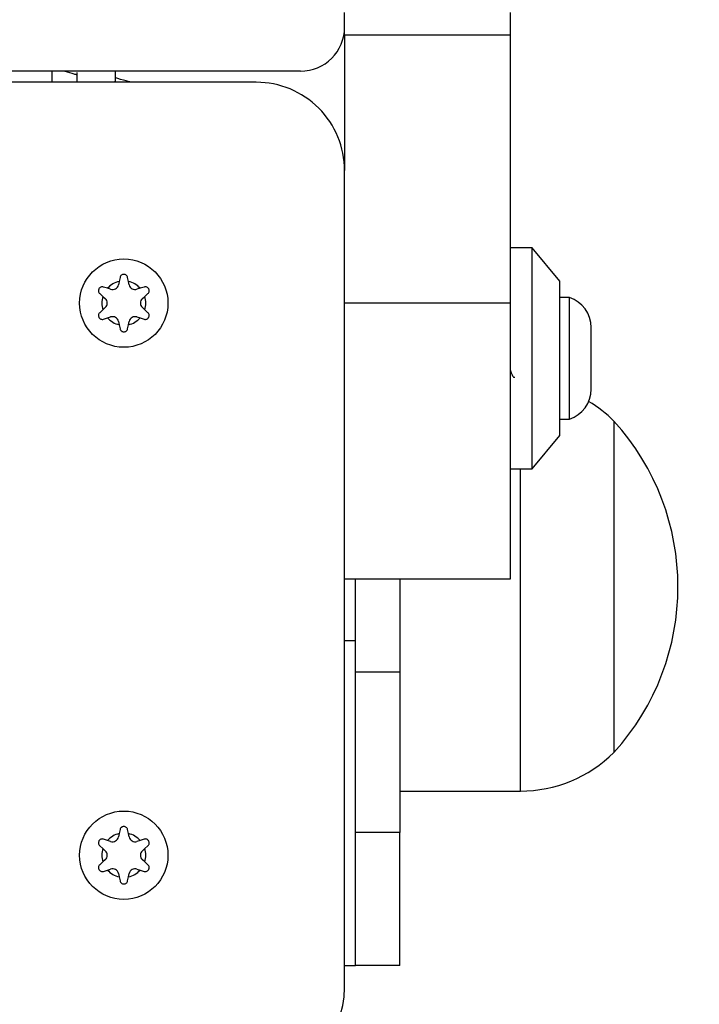
# Model space of a CAD drawing. Units: inches. Extents: x 50000 to 60620, y 66943 to 76583.
# Drawn here: x 57181 to 57243, y 71708 to 71797 of the extents above; entities that cross this region are included whole.
import ezdxf

# ---------------------------------------------------------------- set-up
doc = ezdxf.new("R2010")
doc.units = ezdxf.units.IN
doc.header["$MEASUREMENT"] = 0
doc.layers.add('001 MDP Equipment', color=5, linetype='Continuous')
doc.layers.add('006 MDP Labeling', color=250, linetype='Continuous')

# ---------------------------------------------------------------- blocks, each defined once
blk = doc.blocks.new('A$C33e653d6')
at = {"layer": '001 MDP Equipment', "lineweight": 25}
for points in [[(1647.682, -748.89), (1647.682, -748.89), (1647.682, -746.826), (1647.682, -746.826)], [(1662.675, -746.826), (1662.675, -746.826), (1662.675, -748.89), (1662.675, -748.89)], [(1643.684, -752.156), (1645.892, -752.156), (1647.682, -750.366), (1647.682, -748.158)], [(1662.675, -748.89), (1662.675, -748.89), (1647.682, -748.89), (1647.682, -748.89)], [(1647.682, -748.89), (1647.682, -748.89), (1647.682, -761.152), (1647.682, -761.152)], [(1662.675, -748.89), (1662.675, -748.89), (1662.675, -773.147), (1662.675, -773.147)], [(1643.684, -752.156), (1643.684, -752.156), (1562.722, -752.156), (1562.722, -752.156)], [(1621.194, -753.156), (1621.194, -753.156), (1621.194, -752.156), (1621.194, -752.156)], [(1626.942, -752.972), (1626.942, -752.972), (1626.942, -752.156), (1626.942, -752.156)], [(1623.443, -752.272), (1623.443, -752.272), (1623.443, -753.156), (1623.443, -753.156)], [(1639.686, -753.156), (1639.686, -753.156), (1565.72, -753.156), (1565.72, -753.156)], [(1647.682, -835.118), (1647.682, -835.118), (1647.682, -761.152), (1647.682, -761.152)], [(1664.674, -768.149), (1664.674, -768.149), (1662.675, -768.149), (1662.675, -768.149)], [(1667.173, -771.148), (1667.173, -771.148), (1664.674, -768.149), (1664.674, -768.149)], [(1664.674, -788.14), (1664.674, -788.14), (1664.674, -768.149), (1664.674, -768.149)], [(1627.349, -770.823), (1627.349, -770.823), (1627.269, -771.193), (1627.269, -771.193)], [(1628.114, -771.193), (1628.114, -771.193), (1628.033, -770.823), (1628.033, -770.823)], [(1626.21, -771.804), (1626.21, -771.804), (1625.85, -771.689), (1625.85, -771.689)], [(1627.269, -771.193), (1626.861, -771.281), (1626.491, -771.495), (1626.21, -771.804)], [(1626.5, -771.896), (1626.5, -771.896), (1626.21, -771.804), (1626.21, -771.804)], [(1627.269, -771.193), (1627.269, -771.193), (1627.204, -771.49), (1627.204, -771.49)], [(1629.172, -771.804), (1628.892, -771.495), (1628.522, -771.281), (1628.114, -771.193)], [(1628.179, -771.49), (1628.179, -771.49), (1628.114, -771.193), (1628.114, -771.193)], [(1629.172, -771.804), (1629.172, -771.804), (1628.883, -771.896), (1628.883, -771.896)], [(1629.533, -771.689), (1629.533, -771.689), (1629.172, -771.804), (1629.172, -771.804)], [(1667.173, -785.141), (1667.173, -785.141), (1667.173, -771.148), (1667.173, -771.148)], [(1625.508, -772.281), (1625.508, -772.281), (1625.788, -772.536), (1625.788, -772.536)], [(1625.788, -772.536), (1625.66, -772.933), (1625.66, -773.36), (1625.788, -773.758)], [(1625.788, -772.536), (1625.788, -772.536), (1626.012, -772.74), (1626.012, -772.74)], [(1629.37, -772.74), (1629.37, -772.74), (1629.595, -772.536), (1629.595, -772.536)], [(1629.595, -772.536), (1629.595, -772.536), (1629.875, -772.281), (1629.875, -772.281)], [(1629.595, -773.758), (1629.722, -773.36), (1629.722, -772.933), (1629.595, -772.536)], [(1668.042, -772.647), (1668.042, -772.647), (1667.173, -772.647), (1667.173, -772.647)], [(1670.004, -775.346), (1670.004, -774.116), (1669.212, -773.027), (1668.042, -772.647)], [(1668.042, -778.144), (1668.042, -778.144), (1668.042, -772.647), (1668.042, -772.647)], [(1626.012, -773.553), (1626.012, -773.553), (1625.788, -773.758), (1625.788, -773.758)], [(1629.595, -773.758), (1629.595, -773.758), (1629.37, -773.553), (1629.37, -773.553)], [(1662.675, -773.147), (1662.675, -773.147), (1647.682, -773.147), (1647.682, -773.147)], [(1662.675, -773.147), (1662.675, -773.147), (1662.675, -798.135), (1662.675, -798.135)], [(1625.788, -773.758), (1625.788, -773.758), (1625.508, -774.013), (1625.508, -774.013)], [(1625.85, -774.604), (1625.85, -774.604), (1626.21, -774.49), (1626.21, -774.49)], [(1626.21, -774.49), (1626.21, -774.49), (1626.5, -774.397), (1626.5, -774.397)], [(1626.21, -774.49), (1626.491, -774.799), (1626.861, -775.012), (1627.269, -775.101)], [(1628.114, -775.101), (1628.522, -775.012), (1628.892, -774.799), (1629.172, -774.49)], [(1628.883, -774.397), (1628.883, -774.397), (1629.172, -774.49), (1629.172, -774.49)], [(1629.172, -774.49), (1629.172, -774.49), (1629.533, -774.604), (1629.533, -774.604)], [(1629.875, -774.013), (1629.875, -774.013), (1629.595, -773.758), (1629.595, -773.758)], [(1627.204, -774.804), (1627.204, -774.804), (1627.269, -775.101), (1627.269, -775.101)], [(1627.269, -775.101), (1627.269, -775.101), (1627.349, -775.47), (1627.349, -775.47)], [(1628.033, -775.47), (1628.033, -775.47), (1628.114, -775.101), (1628.114, -775.101)], [(1628.114, -775.101), (1628.114, -775.101), (1628.179, -774.804), (1628.179, -774.804)], [(1670.004, -778.144), (1670.004, -778.144), (1670.004, -775.346), (1670.004, -775.346)], [(1668.042, -783.642), (1668.042, -783.642), (1668.042, -778.144), (1668.042, -778.144)], [(1670.004, -780.943), (1670.004, -780.943), (1670.004, -778.144), (1670.004, -778.144)], [(1668.042, -783.642), (1669.212, -783.262), (1670.004, -782.173), (1670.004, -780.943)], [(1672.071, -783.831), (1671.382, -783.146), (1670.613, -782.547), (1669.78, -782.047)], [(1667.173, -783.642), (1667.173, -783.642), (1668.042, -783.642), (1668.042, -783.642)], [(1672.071, -813.817), (1679.8, -805.316), (1679.8, -792.332), (1672.071, -783.831)], [(1672.071, -783.831), (1672.071, -783.831), (1672.071, -813.817), (1672.071, -813.817)], [(1664.674, -788.14), (1664.674, -788.14), (1667.173, -785.141), (1667.173, -785.141)], [(1662.675, -788.14), (1662.675, -788.14), (1664.674, -788.14), (1664.674, -788.14)], [(1663.596, -817.315), (1663.596, -817.315), (1663.596, -788.14), (1663.596, -788.14)], [(1662.675, -798.135), (1662.675, -798.135), (1647.682, -798.135), (1647.682, -798.135)], [(1648.681, -806.51), (1648.681, -806.51), (1648.681, -798.135), (1648.681, -798.135)], [(1652.68, -798.135), (1652.68, -798.135), (1652.68, -806.51), (1652.68, -806.51)], [(1647.682, -803.672), (1647.682, -803.672), (1648.681, -803.672), (1648.681, -803.672)], [(1648.681, -806.51), (1648.681, -806.51), (1652.68, -806.51), (1652.68, -806.51)], [(1648.681, -821.079), (1648.681, -821.079), (1648.681, -806.51), (1648.681, -806.51)], [(1652.68, -806.51), (1652.68, -806.51), (1652.68, -821.079), (1652.68, -821.079)], [(1663.596, -817.315), (1666.772, -817.315), (1669.819, -816.058), (1672.071, -813.817)], [(1652.68, -817.315), (1652.68, -817.315), (1663.596, -817.315), (1663.596, -817.315)], [(1627.349, -820.8), (1627.349, -820.8), (1627.269, -821.17), (1627.269, -821.17)], [(1628.114, -821.17), (1628.114, -821.17), (1628.033, -820.8), (1628.033, -820.8)], [(1626.21, -821.781), (1626.21, -821.781), (1625.85, -821.666), (1625.85, -821.666)], [(1627.269, -821.17), (1626.861, -821.258), (1626.491, -821.471), (1626.21, -821.781)], [(1627.269, -821.17), (1627.269, -821.17), (1627.204, -821.466), (1627.204, -821.466)], [(1629.172, -821.781), (1628.892, -821.471), (1628.522, -821.258), (1628.114, -821.17)], [(1628.179, -821.466), (1628.179, -821.466), (1628.114, -821.17), (1628.114, -821.17)], [(1629.533, -821.666), (1629.533, -821.666), (1629.172, -821.781), (1629.172, -821.781)], [(1652.68, -821.079), (1652.68, -821.079), (1648.681, -821.079), (1648.681, -821.079)], [(1648.681, -833.119), (1648.681, -833.119), (1648.681, -821.079), (1648.681, -821.079)], [(1652.68, -833.119), (1652.68, -833.119), (1652.68, -821.079), (1652.68, -821.079)], [(1625.508, -822.258), (1625.508, -822.258), (1625.788, -822.513), (1625.788, -822.513)], [(1625.788, -822.513), (1625.66, -822.91), (1625.66, -823.337), (1625.788, -823.735)], [(1625.788, -822.513), (1625.788, -822.513), (1626.012, -822.717), (1626.012, -822.717)], [(1626.5, -821.873), (1626.5, -821.873), (1626.21, -821.781), (1626.21, -821.781)], [(1629.172, -821.781), (1629.172, -821.781), (1628.883, -821.873), (1628.883, -821.873)], [(1629.37, -822.717), (1629.37, -822.717), (1629.595, -822.513), (1629.595, -822.513)], [(1629.595, -822.513), (1629.595, -822.513), (1629.875, -822.258), (1629.875, -822.258)], [(1629.595, -823.735), (1629.722, -823.337), (1629.722, -822.91), (1629.595, -822.513)], [(1625.788, -823.735), (1625.788, -823.735), (1625.508, -823.989), (1625.508, -823.989)], [(1626.012, -823.53), (1626.012, -823.53), (1625.788, -823.735), (1625.788, -823.735)], [(1626.21, -824.467), (1626.21, -824.467), (1626.5, -824.374), (1626.5, -824.374)], [(1628.883, -824.374), (1628.883, -824.374), (1629.172, -824.467), (1629.172, -824.467)], [(1629.595, -823.735), (1629.595, -823.735), (1629.37, -823.53), (1629.37, -823.53)], [(1629.875, -823.989), (1629.875, -823.989), (1629.595, -823.735), (1629.595, -823.735)], [(1625.85, -824.581), (1625.85, -824.581), (1626.21, -824.467), (1626.21, -824.467)], [(1626.21, -824.467), (1626.491, -824.776), (1626.861, -824.989), (1627.269, -825.077)], [(1627.204, -824.781), (1627.204, -824.781), (1627.269, -825.077), (1627.269, -825.077)], [(1627.269, -825.077), (1627.269, -825.077), (1627.349, -825.447), (1627.349, -825.447)], [(1628.033, -825.447), (1628.033, -825.447), (1628.114, -825.077), (1628.114, -825.077)], [(1628.114, -825.077), (1628.522, -824.989), (1628.892, -824.776), (1629.172, -824.467)], [(1628.114, -825.077), (1628.114, -825.077), (1628.179, -824.781), (1628.179, -824.781)], [(1629.172, -824.467), (1629.172, -824.467), (1629.533, -824.581), (1629.533, -824.581)], [(1647.682, -833.119), (1647.682, -833.119), (1648.681, -833.119), (1648.681, -833.119)], [(1652.68, -833.119), (1652.68, -833.119), (1648.681, -833.119), (1648.681, -833.119)], [(1639.686, -843.114), (1644.102, -843.114), (1647.682, -839.534), (1647.682, -835.118)]]:
    blk.add_open_spline(points, degree=3, dxfattribs=at)
for points, knots in [([(1622.358, -752.156), (1622.634, -752.233), (1622.91, -752.309), (1623.166, -752.39), (1623.166, -752.39), (1623.26, -752.42), (1623.352, -752.451), (1623.443, -752.481)], [0, 0, 0, 0, 0.333333, 0.333333, 0.333333, 0.333333, 1, 1, 1, 1]), ([(1626.807, -753.156), (1626.844, -753.127), (1626.88, -753.098), (1626.903, -753.07), (1626.903, -753.07), (1626.922, -753.048), (1626.932, -753.025), (1626.938, -753.003), (1626.938, -753.003), (1626.939, -752.997), (1626.94, -752.99), (1626.941, -752.984), (1626.941, -752.984), (1626.941, -752.982), (1626.941, -752.98), (1626.941, -752.979), (1626.941, -752.979), (1626.941, -752.978), (1626.942, -752.977), (1626.941, -752.976), (1626.941, -752.976), (1626.941, -752.974), (1626.941, -752.973), (1626.941, -752.972)], [0, 0, 0, 0, 0.142857, 0.142857, 0.142857, 0.142857, 0.285714, 0.285714, 0.285714, 0.285714, 0.428571, 0.428571, 0.428571, 0.428571, 0.571429, 0.571429, 0.571429, 0.571429, 0.714286, 0.714286, 0.714286, 0.714286, 1, 1, 1, 1]), ([(1628.163, -753.108), (1627.82, -753.017), (1627.477, -752.927), (1627.163, -752.828), (1627.163, -752.828), (1627.088, -752.804), (1627.015, -752.78), (1626.942, -752.756)], [0, 0, 0, 0, 0.333333, 0.333333, 0.333333, 0.333333, 1, 1, 1, 1]), ([(1628.323, -753.156), (1628.317, -753.153), (1628.311, -753.151), (1628.305, -753.149), (1628.305, -753.149), (1628.267, -753.134), (1628.205, -753.12), (1628.143, -753.106)], [0, 0, 0, 0, 0.333333, 0.333333, 0.333333, 0.333333, 1, 1, 1, 1]), ([(1647.682, -761.152), (1647.682, -759.031), (1646.839, -756.998), (1645.34, -755.498), (1645.34, -755.498), (1643.84, -753.998), (1641.806, -753.156), (1639.686, -753.156)], [0, 0, 0, 0, 0.333333, 0.333333, 0.333333, 0.333333, 1, 1, 1, 1]), ([(1631.689, -773.147), (1631.689, -770.939), (1629.899, -769.149), (1627.691, -769.149), (1627.691, -769.149), (1625.483, -769.149), (1623.693, -770.939), (1623.693, -773.147), (1623.693, -773.147), (1623.693, -775.355), (1625.483, -777.145), (1627.691, -777.145), (1627.691, -777.145), (1629.899, -777.145), (1631.689, -775.355), (1631.689, -773.147)], [0, 0, 0, 0, 0.2, 0.2, 0.2, 0.2, 0.4, 0.4, 0.4, 0.4, 0.6, 0.6, 0.6, 0.6, 1, 1, 1, 1]), ([(1628.033, -770.823), (1628.021, -770.785), (1628.008, -770.747), (1627.988, -770.713), (1627.988, -770.713), (1627.968, -770.679), (1627.941, -770.649), (1627.909, -770.624), (1627.909, -770.624), (1627.878, -770.599), (1627.843, -770.58), (1627.805, -770.567), (1627.805, -770.567), (1627.768, -770.554), (1627.729, -770.548), (1627.689, -770.548), (1627.689, -770.548), (1627.651, -770.548), (1627.612, -770.555), (1627.576, -770.567), (1627.576, -770.567), (1627.54, -770.58), (1627.507, -770.598), (1627.476, -770.622), (1627.476, -770.622), (1627.446, -770.645), (1627.418, -770.674), (1627.398, -770.707), (1627.398, -770.707), (1627.376, -770.742), (1627.363, -770.783), (1627.349, -770.823)], [0, 0, 0, 0, 0.111111, 0.111111, 0.111111, 0.111111, 0.222222, 0.222222, 0.222222, 0.222222, 0.333333, 0.333333, 0.333333, 0.333333, 0.444444, 0.444444, 0.444444, 0.444444, 0.555556, 0.555556, 0.555556, 0.555556, 0.666667, 0.666667, 0.666667, 0.666667, 0.777778, 0.777778, 0.777778, 0.777778, 1, 1, 1, 1]), ([(1625.85, -771.689), (1625.811, -771.681), (1625.772, -771.672), (1625.732, -771.673), (1625.732, -771.673), (1625.693, -771.673), (1625.653, -771.682), (1625.616, -771.697), (1625.616, -771.697), (1625.579, -771.711), (1625.544, -771.732), (1625.514, -771.758), (1625.514, -771.758), (1625.484, -771.784), (1625.459, -771.815), (1625.44, -771.849), (1625.44, -771.849), (1625.421, -771.882), (1625.407, -771.919), (1625.4, -771.956), (1625.4, -771.956), (1625.393, -771.994), (1625.392, -772.032), (1625.397, -772.07), (1625.397, -772.07), (1625.402, -772.109), (1625.413, -772.147), (1625.432, -772.18), (1625.432, -772.18), (1625.451, -772.217), (1625.48, -772.249), (1625.508, -772.281)], [0, 0, 0, 0, 0.111111, 0.111111, 0.111111, 0.111111, 0.222222, 0.222222, 0.222222, 0.222222, 0.333333, 0.333333, 0.333333, 0.333333, 0.444444, 0.444444, 0.444444, 0.444444, 0.555556, 0.555556, 0.555556, 0.555556, 0.666667, 0.666667, 0.666667, 0.666667, 0.777778, 0.777778, 0.777778, 0.777778, 1, 1, 1, 1]), ([(1626.5, -771.896), (1626.647, -771.943), (1626.808, -771.926), (1626.942, -771.848), (1626.942, -771.848), (1627.076, -771.771), (1627.171, -771.641), (1627.204, -771.49)], [0, 0, 0, 0, 0.333333, 0.333333, 0.333333, 0.333333, 1, 1, 1, 1]), ([(1628.179, -771.49), (1628.212, -771.641), (1628.307, -771.771), (1628.441, -771.848), (1628.441, -771.848), (1628.575, -771.926), (1628.735, -771.943), (1628.883, -771.896)], [0, 0, 0, 0, 0.333333, 0.333333, 0.333333, 0.333333, 1, 1, 1, 1]), ([(1629.875, -772.281), (1629.901, -772.251), (1629.928, -772.221), (1629.947, -772.187), (1629.947, -772.187), (1629.967, -772.153), (1629.979, -772.114), (1629.985, -772.074), (1629.985, -772.074), (1629.991, -772.035), (1629.99, -771.994), (1629.982, -771.955), (1629.982, -771.955), (1629.975, -771.917), (1629.961, -771.88), (1629.941, -771.846), (1629.941, -771.846), (1629.921, -771.812), (1629.897, -771.782), (1629.868, -771.758), (1629.868, -771.758), (1629.839, -771.733), (1629.806, -771.713), (1629.771, -771.698), (1629.771, -771.698), (1629.735, -771.683), (1629.696, -771.674), (1629.658, -771.673), (1629.658, -771.673), (1629.616, -771.672), (1629.574, -771.68), (1629.533, -771.689)], [0, 0, 0, 0, 0.111111, 0.111111, 0.111111, 0.111111, 0.222222, 0.222222, 0.222222, 0.222222, 0.333333, 0.333333, 0.333333, 0.333333, 0.444444, 0.444444, 0.444444, 0.444444, 0.555556, 0.555556, 0.555556, 0.555556, 0.666667, 0.666667, 0.666667, 0.666667, 0.777778, 0.777778, 0.777778, 0.777778, 1, 1, 1, 1]), ([(1626.012, -773.553), (1626.127, -773.449), (1626.192, -773.301), (1626.192, -773.147), (1626.192, -773.147), (1626.192, -772.992), (1626.127, -772.844), (1626.012, -772.74)], [0, 0, 0, 0, 0.333333, 0.333333, 0.333333, 0.333333, 1, 1, 1, 1]), ([(1629.37, -772.74), (1629.256, -772.844), (1629.191, -772.992), (1629.191, -773.147), (1629.191, -773.147), (1629.191, -773.301), (1629.256, -773.449), (1629.37, -773.553)], [0, 0, 0, 0, 0.333333, 0.333333, 0.333333, 0.333333, 1, 1, 1, 1]), ([(1625.508, -774.013), (1625.481, -774.042), (1625.455, -774.072), (1625.435, -774.106), (1625.435, -774.106), (1625.416, -774.14), (1625.403, -774.179), (1625.398, -774.219), (1625.398, -774.219), (1625.392, -774.259), (1625.393, -774.299), (1625.4, -774.338), (1625.4, -774.338), (1625.408, -774.377), (1625.422, -774.414), (1625.442, -774.448), (1625.442, -774.448), (1625.461, -774.481), (1625.486, -774.511), (1625.515, -774.536), (1625.515, -774.536), (1625.544, -774.561), (1625.577, -774.581), (1625.612, -774.595), (1625.612, -774.595), (1625.648, -774.61), (1625.686, -774.619), (1625.725, -774.62), (1625.725, -774.62), (1625.767, -774.622), (1625.808, -774.613), (1625.85, -774.604)], [0, 0, 0, 0, 0.111111, 0.111111, 0.111111, 0.111111, 0.222222, 0.222222, 0.222222, 0.222222, 0.333333, 0.333333, 0.333333, 0.333333, 0.444444, 0.444444, 0.444444, 0.444444, 0.555556, 0.555556, 0.555556, 0.555556, 0.666667, 0.666667, 0.666667, 0.666667, 0.777778, 0.777778, 0.777778, 0.777778, 1, 1, 1, 1]), ([(1627.204, -774.804), (1627.171, -774.653), (1627.076, -774.522), (1626.942, -774.445), (1626.942, -774.445), (1626.808, -774.368), (1626.647, -774.35), (1626.5, -774.397)], [0, 0, 0, 0, 0.333333, 0.333333, 0.333333, 0.333333, 1, 1, 1, 1]), ([(1628.883, -774.397), (1628.735, -774.35), (1628.575, -774.368), (1628.441, -774.445), (1628.441, -774.445), (1628.307, -774.522), (1628.212, -774.653), (1628.179, -774.804)], [0, 0, 0, 0, 0.333333, 0.333333, 0.333333, 0.333333, 1, 1, 1, 1]), ([(1629.533, -774.604), (1629.572, -774.613), (1629.611, -774.621), (1629.65, -774.621), (1629.65, -774.621), (1629.69, -774.62), (1629.729, -774.612), (1629.767, -774.597), (1629.767, -774.597), (1629.804, -774.582), (1629.839, -774.561), (1629.869, -774.535), (1629.869, -774.535), (1629.898, -774.509), (1629.923, -774.478), (1629.943, -774.444), (1629.943, -774.444), (1629.962, -774.411), (1629.975, -774.374), (1629.982, -774.337), (1629.982, -774.337), (1629.99, -774.299), (1629.99, -774.261), (1629.985, -774.223), (1629.985, -774.223), (1629.98, -774.184), (1629.969, -774.146), (1629.951, -774.113), (1629.951, -774.113), (1629.931, -774.076), (1629.903, -774.044), (1629.875, -774.013)], [0, 0, 0, 0, 0.111111, 0.111111, 0.111111, 0.111111, 0.222222, 0.222222, 0.222222, 0.222222, 0.333333, 0.333333, 0.333333, 0.333333, 0.444444, 0.444444, 0.444444, 0.444444, 0.555556, 0.555556, 0.555556, 0.555556, 0.666667, 0.666667, 0.666667, 0.666667, 0.777778, 0.777778, 0.777778, 0.777778, 1, 1, 1, 1]), ([(1627.349, -775.47), (1627.362, -775.508), (1627.374, -775.546), (1627.394, -775.58), (1627.394, -775.58), (1627.414, -775.614), (1627.442, -775.644), (1627.473, -775.669), (1627.473, -775.669), (1627.505, -775.694), (1627.54, -775.713), (1627.578, -775.727), (1627.578, -775.727), (1627.615, -775.739), (1627.654, -775.746), (1627.693, -775.745), (1627.693, -775.745), (1627.732, -775.745), (1627.77, -775.739), (1627.806, -775.726), (1627.806, -775.726), (1627.842, -775.713), (1627.876, -775.695), (1627.906, -775.672), (1627.906, -775.672), (1627.937, -775.648), (1627.964, -775.619), (1627.984, -775.587), (1627.984, -775.587), (1628.006, -775.551), (1628.02, -775.511), (1628.033, -775.47)], [0, 0, 0, 0, 0.111111, 0.111111, 0.111111, 0.111111, 0.222222, 0.222222, 0.222222, 0.222222, 0.333333, 0.333333, 0.333333, 0.333333, 0.444444, 0.444444, 0.444444, 0.444444, 0.555556, 0.555556, 0.555556, 0.555556, 0.666667, 0.666667, 0.666667, 0.666667, 0.777778, 0.777778, 0.777778, 0.777778, 1, 1, 1, 1]), ([(1662.675, -779.194), (1662.716, -779.313), (1662.757, -779.432), (1662.798, -779.532), (1662.798, -779.532), (1662.863, -779.689), (1662.926, -779.799), (1662.99, -779.839), (1662.99, -779.839), (1663.029, -779.864), (1663.07, -779.862), (1663.11, -779.86)], [0, 0, 0, 0, 0.25, 0.25, 0.25, 0.25, 0.5, 0.5, 0.5, 0.5, 1, 1, 1, 1]), ([(1631.689, -823.124), (1631.689, -820.915), (1629.899, -819.125), (1627.691, -819.125), (1627.691, -819.125), (1625.483, -819.125), (1623.693, -820.915), (1623.693, -823.124), (1623.693, -823.124), (1623.693, -825.332), (1625.483, -827.122), (1627.691, -827.122), (1627.691, -827.122), (1629.899, -827.122), (1631.689, -825.332), (1631.689, -823.124)], [0, 0, 0, 0, 0.2, 0.2, 0.2, 0.2, 0.4, 0.4, 0.4, 0.4, 0.6, 0.6, 0.6, 0.6, 1, 1, 1, 1]), ([(1628.033, -820.8), (1628.021, -820.762), (1628.008, -820.724), (1627.988, -820.69), (1627.988, -820.69), (1627.968, -820.656), (1627.941, -820.626), (1627.909, -820.601), (1627.909, -820.601), (1627.878, -820.576), (1627.843, -820.557), (1627.805, -820.544), (1627.805, -820.544), (1627.768, -820.531), (1627.729, -820.525), (1627.689, -820.525), (1627.689, -820.525), (1627.651, -820.525), (1627.612, -820.532), (1627.576, -820.544), (1627.576, -820.544), (1627.54, -820.557), (1627.507, -820.575), (1627.476, -820.598), (1627.476, -820.598), (1627.446, -820.622), (1627.418, -820.651), (1627.398, -820.684), (1627.398, -820.684), (1627.376, -820.719), (1627.363, -820.76), (1627.349, -820.8)], [0, 0, 0, 0, 0.111111, 0.111111, 0.111111, 0.111111, 0.222222, 0.222222, 0.222222, 0.222222, 0.333333, 0.333333, 0.333333, 0.333333, 0.444444, 0.444444, 0.444444, 0.444444, 0.555556, 0.555556, 0.555556, 0.555556, 0.666667, 0.666667, 0.666667, 0.666667, 0.777778, 0.777778, 0.777778, 0.777778, 1, 1, 1, 1]), ([(1625.85, -821.666), (1625.811, -821.657), (1625.772, -821.649), (1625.732, -821.649), (1625.732, -821.649), (1625.693, -821.65), (1625.653, -821.659), (1625.616, -821.673), (1625.616, -821.673), (1625.579, -821.688), (1625.544, -821.709), (1625.514, -821.735), (1625.514, -821.735), (1625.484, -821.761), (1625.459, -821.792), (1625.44, -821.826), (1625.44, -821.826), (1625.421, -821.859), (1625.407, -821.896), (1625.4, -821.933), (1625.4, -821.933), (1625.393, -821.971), (1625.392, -822.009), (1625.397, -822.047), (1625.397, -822.047), (1625.402, -822.086), (1625.413, -822.124), (1625.432, -822.157), (1625.432, -822.157), (1625.451, -822.194), (1625.48, -822.226), (1625.508, -822.258)], [0, 0, 0, 0, 0.111111, 0.111111, 0.111111, 0.111111, 0.222222, 0.222222, 0.222222, 0.222222, 0.333333, 0.333333, 0.333333, 0.333333, 0.444444, 0.444444, 0.444444, 0.444444, 0.555556, 0.555556, 0.555556, 0.555556, 0.666667, 0.666667, 0.666667, 0.666667, 0.777778, 0.777778, 0.777778, 0.777778, 1, 1, 1, 1]), ([(1626.5, -821.873), (1626.647, -821.92), (1626.808, -821.902), (1626.942, -821.825), (1626.942, -821.825), (1627.076, -821.748), (1627.171, -821.618), (1627.204, -821.466)], [0, 0, 0, 0, 0.333333, 0.333333, 0.333333, 0.333333, 1, 1, 1, 1]), ([(1628.179, -821.466), (1628.212, -821.618), (1628.307, -821.748), (1628.441, -821.825), (1628.441, -821.825), (1628.575, -821.902), (1628.735, -821.92), (1628.883, -821.873)], [0, 0, 0, 0, 0.333333, 0.333333, 0.333333, 0.333333, 1, 1, 1, 1]), ([(1629.875, -822.258), (1629.901, -822.228), (1629.928, -822.198), (1629.947, -822.164), (1629.947, -822.164), (1629.967, -822.13), (1629.979, -822.091), (1629.985, -822.051), (1629.985, -822.051), (1629.991, -822.012), (1629.99, -821.971), (1629.982, -821.932), (1629.982, -821.932), (1629.975, -821.894), (1629.961, -821.856), (1629.941, -821.822), (1629.941, -821.822), (1629.921, -821.789), (1629.897, -821.759), (1629.868, -821.734), (1629.868, -821.734), (1629.839, -821.709), (1629.806, -821.69), (1629.771, -821.675), (1629.771, -821.675), (1629.735, -821.66), (1629.696, -821.651), (1629.658, -821.65), (1629.658, -821.65), (1629.616, -821.649), (1629.574, -821.657), (1629.533, -821.666)], [0, 0, 0, 0, 0.111111, 0.111111, 0.111111, 0.111111, 0.222222, 0.222222, 0.222222, 0.222222, 0.333333, 0.333333, 0.333333, 0.333333, 0.444444, 0.444444, 0.444444, 0.444444, 0.555556, 0.555556, 0.555556, 0.555556, 0.666667, 0.666667, 0.666667, 0.666667, 0.777778, 0.777778, 0.777778, 0.777778, 1, 1, 1, 1]), ([(1626.012, -823.53), (1626.127, -823.426), (1626.192, -823.278), (1626.192, -823.124), (1626.192, -823.124), (1626.192, -822.969), (1626.127, -822.821), (1626.012, -822.717)], [0, 0, 0, 0, 0.333333, 0.333333, 0.333333, 0.333333, 1, 1, 1, 1]), ([(1629.37, -822.717), (1629.256, -822.821), (1629.191, -822.969), (1629.191, -823.124), (1629.191, -823.124), (1629.191, -823.278), (1629.256, -823.426), (1629.37, -823.53)], [0, 0, 0, 0, 0.333333, 0.333333, 0.333333, 0.333333, 1, 1, 1, 1]), ([(1625.508, -823.989), (1625.481, -824.019), (1625.455, -824.049), (1625.435, -824.083), (1625.435, -824.083), (1625.416, -824.117), (1625.403, -824.156), (1625.398, -824.196), (1625.398, -824.196), (1625.392, -824.235), (1625.393, -824.276), (1625.4, -824.315), (1625.4, -824.315), (1625.408, -824.353), (1625.422, -824.391), (1625.442, -824.425), (1625.442, -824.425), (1625.461, -824.458), (1625.486, -824.488), (1625.515, -824.513), (1625.515, -824.513), (1625.544, -824.538), (1625.577, -824.557), (1625.612, -824.572), (1625.612, -824.572), (1625.648, -824.587), (1625.686, -824.596), (1625.725, -824.597), (1625.725, -824.597), (1625.767, -824.599), (1625.808, -824.59), (1625.85, -824.581)], [0, 0, 0, 0, 0.111111, 0.111111, 0.111111, 0.111111, 0.222222, 0.222222, 0.222222, 0.222222, 0.333333, 0.333333, 0.333333, 0.333333, 0.444444, 0.444444, 0.444444, 0.444444, 0.555556, 0.555556, 0.555556, 0.555556, 0.666667, 0.666667, 0.666667, 0.666667, 0.777778, 0.777778, 0.777778, 0.777778, 1, 1, 1, 1]), ([(1627.204, -824.781), (1627.171, -824.63), (1627.076, -824.499), (1626.942, -824.422), (1626.942, -824.422), (1626.808, -824.345), (1626.647, -824.327), (1626.5, -824.374)], [0, 0, 0, 0, 0.333333, 0.333333, 0.333333, 0.333333, 1, 1, 1, 1]), ([(1628.883, -824.374), (1628.735, -824.327), (1628.575, -824.345), (1628.441, -824.422), (1628.441, -824.422), (1628.307, -824.499), (1628.212, -824.63), (1628.179, -824.781)], [0, 0, 0, 0, 0.333333, 0.333333, 0.333333, 0.333333, 1, 1, 1, 1]), ([(1629.533, -824.581), (1629.572, -824.59), (1629.611, -824.598), (1629.65, -824.598), (1629.65, -824.598), (1629.69, -824.597), (1629.729, -824.589), (1629.767, -824.574), (1629.767, -824.574), (1629.804, -824.559), (1629.839, -824.538), (1629.869, -824.512), (1629.869, -824.512), (1629.898, -824.486), (1629.923, -824.455), (1629.943, -824.421), (1629.943, -824.421), (1629.962, -824.388), (1629.975, -824.351), (1629.982, -824.314), (1629.982, -824.314), (1629.99, -824.276), (1629.99, -824.238), (1629.985, -824.2), (1629.985, -824.2), (1629.98, -824.161), (1629.969, -824.123), (1629.951, -824.09), (1629.951, -824.09), (1629.931, -824.053), (1629.903, -824.021), (1629.875, -823.989)], [0, 0, 0, 0, 0.111111, 0.111111, 0.111111, 0.111111, 0.222222, 0.222222, 0.222222, 0.222222, 0.333333, 0.333333, 0.333333, 0.333333, 0.444444, 0.444444, 0.444444, 0.444444, 0.555556, 0.555556, 0.555556, 0.555556, 0.666667, 0.666667, 0.666667, 0.666667, 0.777778, 0.777778, 0.777778, 0.777778, 1, 1, 1, 1]), ([(1627.349, -825.447), (1627.362, -825.485), (1627.374, -825.523), (1627.394, -825.557), (1627.394, -825.557), (1627.414, -825.591), (1627.442, -825.621), (1627.473, -825.646), (1627.473, -825.646), (1627.505, -825.671), (1627.54, -825.69), (1627.578, -825.703), (1627.578, -825.703), (1627.615, -825.716), (1627.654, -825.723), (1627.693, -825.722), (1627.693, -825.722), (1627.732, -825.722), (1627.77, -825.716), (1627.806, -825.703), (1627.806, -825.703), (1627.842, -825.69), (1627.876, -825.672), (1627.906, -825.649), (1627.906, -825.649), (1627.937, -825.625), (1627.964, -825.596), (1627.984, -825.563), (1627.984, -825.563), (1628.006, -825.528), (1628.02, -825.488), (1628.033, -825.447)], [0, 0, 0, 0, 0.111111, 0.111111, 0.111111, 0.111111, 0.222222, 0.222222, 0.222222, 0.222222, 0.333333, 0.333333, 0.333333, 0.333333, 0.444444, 0.444444, 0.444444, 0.444444, 0.555556, 0.555556, 0.555556, 0.555556, 0.666667, 0.666667, 0.666667, 0.666667, 0.777778, 0.777778, 0.777778, 0.777778, 1, 1, 1, 1])]:
    blk.add_open_spline(points, degree=3, knots=knots, dxfattribs=at)

msp = doc.modelspace()

# ---------------------------------------------------------------- block references
at = {"layer": '006 MDP Labeling'}
msp.add_blockref('A$C33e653d6', (55563.147, 72544.245), dxfattribs=at)

doc.saveas('drawing.dxf')
